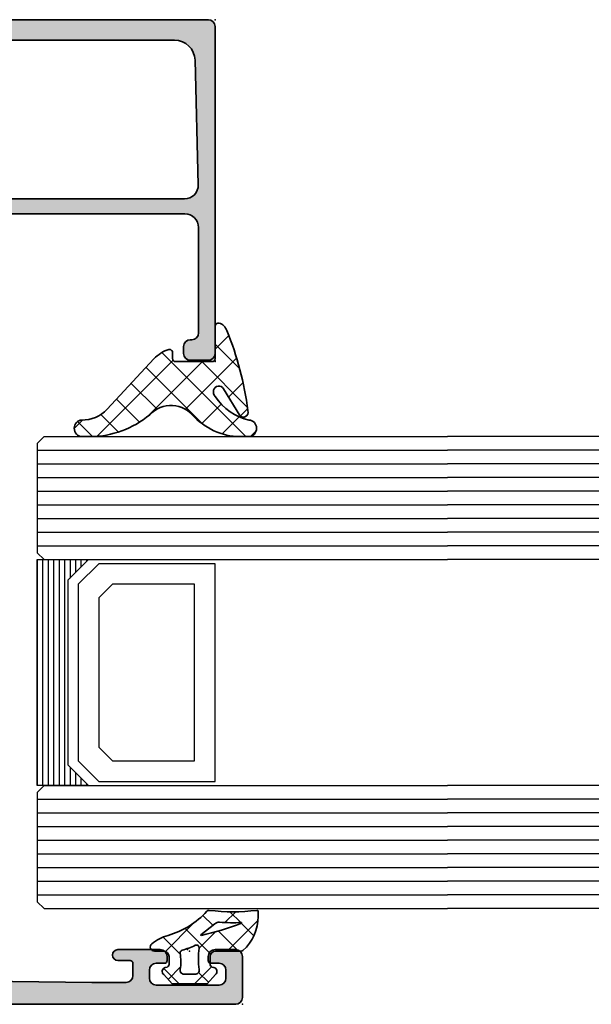
# Model space of a CAD drawing. Extents: x -5349 to -258, y -5118 to 3536.
# Drawn here: x -1236 to -1194, y 409 to 481 of the extents above; entities that cross this region are included whole.
import ezdxf

# ---------------------------------------------------------------- set-up
doc = ezdxf.new("R2010")
doc.units = 0
doc.header["$LTSCALE"] = 0.2
doc.header["$MEASUREMENT"] = 0
doc.layers.get('0').update_dxf_attribs({"linetype": 'CONTINUOUS'})
for name, color, linetype, lineweight in [('Al_foot_closed', 2, 'CONTINUOUS', 35), ('Al_Gaskets', 2, 'CONTINUOUS', 35), ('Al_Hatch', 7, 'CONTINUOUS', 18), ('Al_Insert_points', 6, 'CONTINUOUS', 25), ('Al_Profiles', 2, 'CONTINUOUS', 35)]:
    doc.layers.add(name, color=color, linetype=linetype, lineweight=lineweight)
doc.layers.add('Al_Solid_Hatch', color=50, linetype='CONTINUOUS')
pattern_1 = [(135, (44.01137095065631, 31.54999999999978), (-1.122532015133644, -1.122532015133644), []), (225, (44.01137095065631, 31.54999999999978), (1.122532015133644, -1.122532015133644), [])]

# ---------------------------------------------------------------- blocks, each defined once
blk = doc.blocks.new('170181_d', base_point=(103.689046535713, 138.0121447508603))
at = {"layer": 'Al_Solid_Hatch'}
h = blk.add_hatch(color=256, dxfattribs=at)
h.dxf.hatch_style = 1
h.paths.add_polyline_path([(103.689046535713, 132.6981543470758, -0.2679492465280071), (104.1890467105569, 133.5641798518063), (104.6890460111814, 133.8528544480218, 0.2679492465105957), (106.189046535713, 136.4509309620186), (106.1890465357355, 136.7973417508272, 0.9999925000301283), (105.7890465357131, 136.7973447508602), (104.429046535713, 136.0121447508602), (104.189046535713, 136.0121447508602, 0.2360679774997729), (104.0290465357131, 135.9321447508602, -1.153009687409295), (103.609046535713, 136.3521447508602, 0.2360679774997834), (103.689046535713, 136.5121447508602), (103.689046535713, 139.5121447508602, 0.2360679774997752), (103.609046535713, 139.6721447508601, -0.7207592200561003), (103.7890465357131, 140.2121447508601), (104.1105824174426, 140.2121447508601), (105.8858247825376, 139.4768152867385, 0.9366015396317104), (106.2438075327102, 139.3002790003665), (107.2032840307839, 140.9621492584399, 0.5773499869497648), (106.9434757004785, 141.4121487023432), (103.889059990513, 141.4121447508603), (103.6890465357133, 141.4121447508603, -0.4142135623732267), (102.989046535713, 142.1121447508602), (102.989046535713, 144.7121447508602, -0.4142135623730898), (103.189046535713, 144.9121447508602), (103.8890465357131, 144.9121447508602, 1), (103.8890465357131, 145.9121447508603), (100.6890465357131, 145.9121447508603, 0.4142135623732338), (99.88904653571308, 145.1121447508599, 0.4142135623729644), (100.0890465357128, 144.9121447508602), (101.289046535713, 144.9121447508603, -0.4142135623731071), (101.489046535713, 144.7121447508603), (101.489046535713, 141.9121447508602, -0.4142135623730909), (100.989046535713, 141.4121447508602), (87.4828355966873, 141.4121447508602, -0.4105573083773579), (86.98287465461026, 141.9058952390843), (86.78904653571301, 157.4121447508602), (86.78904653571301, 159.9121447508602, -0.4142135623730951), (87.28904653571301, 160.4121447508602), (88.18904653571303, 160.4121447508602, -0.4142135623730951), (88.38904653571302, 160.2121447508602), (88.38904653571302, 159.3121447508602, 1), (89.18904653571303, 159.3121447508602), (89.18904653571302, 162.4121447508602, 0.4142135623730951), (88.68904653571302, 162.9121447508602), (88.38904653571302, 162.9121447508602, 0.4142135623730951), (88.18904653571302, 162.7121447508602), (88.18904653571302, 162.1121447508602, -0.4142135623730951), (87.68904653571302, 161.6121447508602), (87.08904653571304, 161.6121447508602, -0.4142135623730951), (86.58904653571304, 162.1121447508602), (86.58904653571304, 166.7121447508602, -0.4142135623730951), (87.08904653571304, 167.2121447508602), (87.68904653571302, 167.2121447508602, -0.4142135623730867), (88.18904653571302, 166.7121447508603), (88.18904653571303, 166.1121447508602, 0.414213562373082), (88.38904653571304, 165.9121447508602), (88.68904653571302, 165.9121447508602, 0.4142135623730951), (89.18904653571302, 166.4121447508602), (89.18904653571302, 167.9121447508602, 0.4142135623730951), (88.68904653571302, 168.4121447508602), (85.68904653571302, 168.4121447508602, 0.4142135623730951), (85.18904653571302, 167.9121447508602), (85.18904653571302, 90.91214475086016, 0.4142135623730951), (85.68904653571302, 90.41214475086016), (88.68904653571302, 90.41214475086016, 0.4142135623730951), (89.18904653571302, 90.91214475086016), (89.18904653571302, 92.41214475086016, 0.4142135623730951), (88.68904653571302, 92.91214475086016), (88.38904653571304, 92.91214475086016, 0.414213562373082), (88.18904653571303, 92.71214475086018), (88.18904653571302, 92.11214475086014, -0.4142135623730866), (87.68904653571302, 91.61214475086015), (87.08904653571304, 91.61214475086015, -0.4142135623730951), (86.58904653571304, 92.11214475086015), (86.58904653571304, 96.71214475086015, -0.4142135623730951), (87.08904653571304, 97.21214475086015), (87.68904653571302, 97.21214475086015, -0.4142135623730951), (88.18904653571302, 96.71214475086015), (88.18904653571302, 96.11214475086017, 0.4142135623730951), (88.38904653571302, 95.91214475086016), (88.68904653571302, 95.91214475086016, 0.4142135623730951), (89.18904653571302, 96.41214475086016), (89.18904653571303, 99.51214475086016, 1), (88.38904653571302, 99.51214475086016), (88.38904653571302, 98.61214475086017, -0.4142135623730951), (88.18904653571302, 98.41214475086016), (87.28904653571301, 98.41214475086016, -0.4142135623730951), (86.78904653571301, 98.91214475086016), (86.78904653571301, 101.4121447508602), (86.98287465461026, 116.9183942626361, -0.4105573083773579), (87.4828355966873, 117.4121447508602), (100.989046535713, 117.4121447508602, -0.4142135623730919), (101.489046535713, 116.9121447508602), (101.489046535713, 114.1121447508601, -0.4142135623731081), (101.289046535713, 113.9121447508601), (100.0890465357128, 113.9121447508602, 0.4142135623729755), (99.88904653571305, 113.7121447508605, 0.4142135623732264), (100.6890465357131, 112.9121447508601), (103.8890465357131, 112.9121447508601, 1), (103.889046535713, 113.9121447508602), (103.189046535713, 113.9121447508602, -0.4142135623730958), (102.989046535713, 114.1121447508602), (102.989046535713, 116.7121447508601, -0.4142135623731225), (103.689046535713, 117.4121447508601), (103.889046535713, 117.4121447508601), (106.9434757004802, 117.4121407993772, 0.5773499869478779), (107.203284030784, 117.8621402432805), (106.2438075327102, 119.5240105013539, 0.9366015396317402), (105.8858247825376, 119.3474742149819), (104.1105824174424, 118.6121447508602), (103.7890465357131, 118.6121447508602, -0.7207592200561089), (103.609046535713, 119.1521447508602, 0.2360679774997797), (103.689046535713, 119.3121447508602), (103.689046535713, 122.3121447508602, 0.2360679774997745), (103.609046535713, 122.4721447508602, -1.15300968740933), (104.0290465357131, 122.8921447508602, 0.2360679774997943), (104.189046535713, 122.8121447508602), (104.429046535713, 122.8121447508602), (105.789046535713, 122.0269447508602, 0.9999925000185637), (106.1890465357355, 122.026947750892), (106.189046535713, 122.3733585397017, 0.2679492465105852), (104.6890460111815, 124.9714350536985), (104.1890467105569, 125.260109649914, -0.2679492465279968), (103.689046535713, 126.1261351546446)])
h.paths.add_polyline_path([(101.889046535713, 129.4121447508603), (101.889046535713, 119.4121447508602, -0.414213562373099), (101.689046535713, 119.2121447508602), (100.5890445357243, 119.2121447508602, 0.4142135623714965), (100.3890445357243, 119.0121447508613, -0.4142135623714919), (100.1890445357221, 118.8121447508602), (88.68904453572208, 118.8121447508602, -0.4142135623714874), (88.4890445357199, 119.0121447508613, 0.41421356237149), (88.2890445357199, 119.2121447508602), (87.18904653571302, 119.2121447508602, -0.4142135623730976), (86.98904653571302, 119.4121447508602), (86.98904653571302, 129.4121447508602), (86.98904653571302, 139.4121447508603, -0.4142135623730951), (87.189046535713, 139.6121447508602), (88.28904453572207, 139.6121447508602, 0.4142135623714926), (88.48904453572425, 139.8121447508613, -0.4142135623714925), (88.68904453572424, 140.0121447508602), (100.1890445357199, 140.0121447508602, -0.4142135623714925), (100.3890445357199, 139.8121447508613, 0.4142135623714926), (100.5890445357221, 139.6121447508602), (101.6890465357131, 139.6121447508602, -0.4142135623730951), (101.889046535713, 139.4121447508603)], flags=16)
at = {"layer": 'Al_foot_closed'}
for points in [[(103.889059990513, 141.4121447508603), (106.9434756245103, 141.4121487023431, -0.5773500713665832), (107.2032840307805, 140.9621492584338), (106.2438075327079, 139.3002790003624, -0.9366015396207441), (105.8858247825376, 139.4768152867385), (104.1657137369382, 140.1893086106135, 0.09849140335716565), (104.0509087072287, 140.2121447508601), (103.7890465357131, 140.2121447508601, 0.7207592200561258), (103.609046535713, 139.6721447508601, -0.2360679774997974), (103.689046535713, 139.5121447508601)], [(103.689046535713, 119.3121447508602, -0.2360679774997897), (103.609046535713, 119.1521447508602, 0.7207592200561259), (103.7890465357131, 118.6121447508602), (104.0509087072285, 118.6121447508602, 0.09849140335716144), (104.165713736938, 118.6349808911068), (105.8858247825376, 119.3474742149819, -0.936601539620805), (106.2438075327079, 119.5240105013579), (107.2032840307805, 117.8621402432865, -0.577350071366601), (106.9434756245103, 117.4121407993773), (103.889046535713, 117.4121447508601)]]:
    blk.add_lwpolyline(points, format="xyb", dxfattribs=at)
at = {"layer": 'Al_Insert_points'}
for p in [(85.18904653571302, 168.4121447508602), (89.18904653571302, 164.4121447508602), (85.18904653571302, 146.4121447508602), (103.689046535713, 138.0121447508603), (103.689046535713, 120.8121447508601), (85.18904653571302, 112.4121447508602), (89.18904653571302, 94.41214475086016), (85.18904653571302, 90.41214475086016)]:
    blk.add_point(p, dxfattribs=at)
at = {"layer": 'Al_Profiles'}
for points in [[(103.889046535713, 117.4121447508601), (103.689046535713, 117.4121447508601, 0.4142135623731069), (102.989046535713, 116.7121447508601), (102.989046535713, 114.1121447508602, 0.414213562373095), (103.189046535713, 113.9121447508602), (103.8890465357131, 113.9121447508602, -0.9999999999999999), (103.8890465357131, 112.9121447508601), (100.6890465357131, 112.9121447508601, -0.4142135623731054), (99.88904653571305, 113.7121447508602, -0.4142135623730951), (100.0890465357126, 113.9121447508602), (101.289046535713, 113.9121447508601, 0.414213562373095), (101.489046535713, 114.1121447508601), (101.489046535713, 116.9121447508602, 0.414213562373095), (100.989046535713, 117.4121447508602), (87.4828355966873, 117.4121447508602, 0.4105573083773579), (86.98287465461026, 116.9183942626361), (86.78904653571301, 101.4121447508602), (86.78904653571301, 98.91214475086016, 0.414213562373095), (87.28904653571301, 98.41214475086016), (88.18904653571302, 98.41214475086016, 0.414213562373095), (88.38904653571302, 98.61214475086017), (88.38904653571302, 99.51214475086016, -0.9999999999999999), (89.18904653571303, 99.51214475086016), (89.18904653571302, 96.41214475086016, -0.414213562373095), (88.68904653571302, 95.91214475086016), (88.38904653571302, 95.91214475086016, -0.414213562373095), (88.18904653571302, 96.11214475086017), (88.18904653571302, 96.71214475086015, 0.414213562373095), (87.68904653571302, 97.21214475086015), (87.08904653571304, 97.21214475086015, 0.414213562373095), (86.58904653571304, 96.71214475086015), (86.58904653571304, 92.11214475086015, 0.414213562373095), (87.08904653571304, 91.61214475086015), (87.68904653571302, 91.61214475086015, 0.414213562373095), (88.18904653571302, 92.11214475086015), (88.18904653571303, 92.71214475086016, -0.4142135623730898), (88.38904653571304, 92.91214475086016), (88.68904653571302, 92.91214475086016, -0.414213562373095), (89.18904653571302, 92.41214475086016), (89.18904653571302, 90.91214475086016, -0.414213562373095), (88.68904653571302, 90.41214475086016), (85.68904653571302, 90.41214475086016, -0.414213562373095), (85.18904653571302, 90.91214475086016), (85.18904653571302, 167.9121447508602, -0.414213562373095), (85.68904653571302, 168.4121447508602), (88.68904653571302, 168.4121447508602, -0.414213562373095), (89.18904653571302, 167.9121447508602), (89.18904653571302, 166.4121447508602, -0.414213562373095), (88.68904653571302, 165.9121447508602), (88.38904653571304, 165.9121447508602, -0.41421356237309), (88.18904653571303, 166.1121447508602), (88.18904653571302, 166.7121447508602, 0.414213562373095), (87.68904653571302, 167.2121447508602), (87.08904653571304, 167.2121447508602, 0.414213562373095), (86.58904653571304, 166.7121447508602), (86.58904653571304, 162.1121447508602, 0.414213562373095), (87.08904653571304, 161.6121447508602), (87.68904653571302, 161.6121447508602, 0.414213562373095), (88.18904653571302, 162.1121447508602), (88.18904653571302, 162.7121447508602, -0.414213562373095), (88.38904653571302, 162.9121447508602), (88.68904653571302, 162.9121447508602, -0.414213562373095), (89.18904653571302, 162.4121447508602), (89.18904653571303, 159.3121447508602, -0.9999999999999999), (88.38904653571302, 159.3121447508602), (88.38904653571302, 160.2121447508602, 0.414213562373095), (88.18904653571302, 160.4121447508602), (87.28904653571301, 160.4121447508602, 0.414213562373095), (86.78904653571301, 159.9121447508602), (86.78904653571301, 157.4121447508602), (86.98287465461026, 141.9058952390843, 0.4105573083773579), (87.4828355966873, 141.4121447508602), (100.989046535713, 141.4121447508602, 0.414213562373095), (101.489046535713, 141.9121447508602), (101.489046535713, 144.7121447508603, 0.414213562373095), (101.289046535713, 144.9121447508603), (100.0890465357126, 144.9121447508602, -0.4142135623731159), (99.88904653571308, 145.1121447508602, -0.414213562373095), (100.6890465357131, 145.9121447508603), (103.8890465357131, 145.9121447508603, -0.9999999999999999), (103.8890465357131, 144.9121447508602), (103.189046535713, 144.9121447508602, 0.414213562373095), (102.989046535713, 144.7121447508602), (102.989046535713, 142.1121447508602, 0.414213562373107), (103.689046535713, 141.4121447508603), (103.889046535713, 141.4121447508603)], [(103.689046535713, 139.5121447508601), (103.689046535713, 136.5121447508602, -0.2360679774997972), (103.609046535713, 136.3521447508602, 1.153009687409276), (104.029046535713, 135.9321447508601, -0.2360679774997747), (104.189046535713, 136.0121447508602), (104.429046535713, 136.0121447508602), (105.7890465357131, 136.7973447508602, -0.9999924999781226), (106.1890465357355, 136.7973417508402), (106.189046535713, 136.4509309622135, -0.267949246527985), (104.6890460111816, 133.8528544480219), (104.1890467105569, 133.5641798518063, 0.2679492465279998), (103.689046535713, 132.6981543470758), (103.689046535713, 126.1261351546446, 0.2679492465279986), (104.1890467105569, 125.260109649914), (104.6890460111816, 124.9714350536984, -0.2679492465279859), (106.189046535713, 122.3733585395068), (106.1890465357355, 122.0269477508802, -0.9999924999781223), (105.789046535713, 122.0269447508602), (104.429046535713, 122.8121447508602), (104.1890465357131, 122.8121447508602, -0.2360679774997896), (104.0290465357131, 122.8921447508602, 1.153009687409381), (103.609046535713, 122.4721447508602, -0.2360679774997935), (103.689046535713, 122.3121447508602), (103.689046535713, 119.3121447508602)]]:
    blk.add_lwpolyline(points, format="xyb", dxfattribs=at)
blk.add_lwpolyline([(100.5890445357243, 139.6121447508602), (101.689046535713, 139.6121447508602, -0.4142135623731159), (101.889046535713, 139.4121447508603), (101.889046535713, 129.4121447508603), (101.889046535713, 119.4121447508602, -0.4142135623730742), (101.689046535713, 119.2121447508602), (100.5890445357243, 119.2121447508602, 0.414213562373095), (100.3890445357243, 119.0121447508602, -0.414213562373095), (100.1890445357199, 118.8121447508602), (88.68904453572424, 118.8121447508602, -0.4142135623730534), (88.4890445357199, 119.0121447508602, 0.414213562373095), (88.28904453571988, 119.2121447508602), (87.189046535713, 119.2121447508602, -0.4142135623730742), (86.98904653571302, 119.4121447508602), (86.98904653571302, 129.4121447508602), (86.98904653571302, 139.4121447508603, -0.414213562373095), (87.189046535713, 139.6121447508602), (88.28904453571988, 139.6121447508602, 0.414213562373095), (88.48904453572425, 139.8121447508602, -0.414213562373095), (88.68904453572424, 140.0121447508602), (100.1890445357199, 140.0121447508602, -0.414213562373095), (100.3890445357199, 139.8121447508602, 0.414213562373095)], format="xyb", close=True, dxfattribs=at)
blk = doc.blocks.new('3001924-_')
blk.add_blockref('170181_d', (406.47, 290.6800000000001))
blk = doc.blocks.new('270148_s', base_point=(22.50000000000006, 3.999999999999487))
at = {"layer": 'Al_Hatch'}
h = blk.add_hatch(dxfattribs=at)
h.set_pattern_fill('ANSI37', color=256, scale=0.5, angle=90, style=0)
h.set_pattern_definition(pattern_1)
h.paths.add_polyline_path([(20.60000000000046, 4.000000000000028, -0.4142135623730379), (21.00000000000009, 3.600000000000328), (21.00000000000009, 3.020486935048561, -0.3394542588642402), (20.85176380901983, 2.82730176979038), (20.72102805345198, 2.792271229664538, 0.6068148963141194), (20.60583748407446, 2.272680148841014), (21.21948705331381, 1.599999999999511), (23.7850089772, 1.599999999999511), (24.394162515925, 2.272680148841627, 0.6068148963156739), (24.27897194654852, 2.792271229664167), (24.14823619098101, 2.827301769789814, -0.3394542588646831), (24.00000000000009, 3.02048693504888), (24.00000000000057, 3.599999999999838, -0.4142135623728508), (24.40000000000109, 4.000000000000028), (25.07613641911219, 4.000000000000028, 0.7049400796497637), (25.26604461334786, 4.532238837755931, 0.1025174647741682), (24.07892338530004, 5.151982815576581, -0.1425402451341403), (21.23804941835636, 6.933021097557341, 0.245882868302161), (21.06451116256476, 6.998531918416409, -0.0607991211002569), (17.59476361953057, 6.999260868772549, 0.4503125220172062), (17.48262772523022, 6.899999999999167), (17.48262772523022, 6.557555017317121, 0.2126492334330697), (18.60313228969082, 4.042061143015586, 0.1666386835640367), (18.72583240156646, 4.000000000000398)])
h.paths.add_polyline_path([(18.71860870871091, 6.060389845185036, -0.8374890153358482), (18.72696182505574, 6.098872814322838, 0.02623130783428397), (20.31253359317212, 6.122865812945371, -0.1888115794780957), (20.66025842666567, 6.013146305449049), (21.67699260759394, 5.192839008192578, -0.787389995199727), (21.6603569498022, 5.157693456453748, -0.04624958875926165)], flags=16)
h.paths.add_polyline_path([(22.08618682081833, 4.427143463186293, 0.04315290154130368), (23.05392875630239, 4.063683014751073, -0.3900015668337198), (23.19641381002199, 3.833386673583781, 0.09441225121556945), (23.19477680964094, 2.655737173392491, -0.4700699488359211), (22.90000000000115, 2.299999999999841), (22.10000000000213, 2.29999999999734, -0.4573052332832535), (21.80314185862203, 2.643304086391087, 0.07287590854443454), (21.80213178218246, 4.217543453004719, -0.6002659925494941)], flags=16)
at = {"layer": 'Al_Gaskets', "flags": 128}
for points in [[(24.27897194654911, 2.79227122966401), (24.14823619097984, 2.827301769790125, -0.3394542588627879), (24.00000000000009, 3.020486935048723), (24.00000000000057, 3.599999999999511, -0.414213562373095), (24.4000000000011, 4.000000000000028), (25.0761364191121, 4.000000000000028, 0.7049400796496385), (25.266044613348, 4.532238837755813, 0.1025174647741932), (24.0789233852999, 5.151982815576616, -0.1425402451341573), (21.238049418356, 6.933021097557742, 0.2458828683020906), (21.06451116256427, 6.998531918416347, -0.06079912110025672), (17.5947636195301, 6.999260868772609, 0.4503125220147146), (17.48262772523022, 6.899999999999523), (17.48262772523022, 6.557555017317128, 0.2126492334330702), (18.60313228969082, 4.042061143015587, 0.1666386835648677), (18.7258324015671, 4.000000000000398), (20.6000000000012, 4.000000000000028, -0.414213562373095), (21.00000000000009, 3.599999999999511), (21.00000000000009, 3.020486935048723, -0.3394542588626252), (20.85176380902111, 2.827301769790722), (20.72102805345001, 2.79227122966401, 0.6068148963118114), (20.60583748407447, 2.272680148841005), (21.21948705331381, 1.599999999999511), (23.78500897720001, 1.599999999999511), (24.394162515925, 2.27268014884163, 0.6068148963149775)], [(20.31253359317004, 6.122865812945236, -0.02623130783422694), (18.7269618250571, 6.098872814322789, 0.8374890153927763), (18.7186087087121, 6.060389845184545, 0.04624958875923948), (21.66035694980201, 5.157693456453785, 0.7873899952064864), (21.67699260759383, 5.192839008192664), (20.6602584266651, 6.01314630544951, 0.188811579478793)], [(23.19477680964094, 2.655737173392481, -0.4700699488368702), (22.9000000000002, 2.299999999999841), (22.1000000000012, 2.29999999999734, -0.4573052332820524), (21.803141858622, 2.643304086390827, 0.07287590854449007), (21.80213178218233, 4.217543453005646, -0.6002659925474263), (22.08618682081809, 4.427143463186411, 0.04315290154133844), (23.05392875630292, 4.063683014750922, -0.3900015668328229), (23.19641381002201, 3.833386673583846, 0.09441225121557556)]]:
    blk.add_lwpolyline(points, format="xyb", close=True, dxfattribs=at)
at = {"layer": 'Al_Insert_points'}
blk.add_point((22.50000000000006, 3.999999999999487), dxfattribs=at)
blk = doc.blocks.new('234713_s', base_point=(18.49862450781619, 36.00000000000115))
at = {"layer": 'Al_Hatch', "linetype": 'Continuous'}
h = blk.add_hatch(dxfattribs=at)
h.set_pattern_fill('ANSI37', color=256, scale=0.5, angle=90, style=0)
h.set_pattern_definition(pattern_1)
edge = h.paths.add_edge_path()
edge.add_arc((21.24580038497032, 34.48727193907401), 2.409516057321599, 44.517593578249375, 75.12175357419409, ccw=False)
edge.add_line((22.9638701252412, 36.17665170634251), (26.37213004587902, 32.82552169473462))
edge.add_arc((28.21112682741933, 34.79284748081407), 2.693005739148878, 226.9309783189799, 270.6211613359338)
edge.add_arc((28.2403219668992, 31.55000000000112), 0.5500000000002103, -90, 90, ccw=False)
edge.add_line((28.2403219668992, 31.00000000000091), (27.57959043767021, 31.00000000000114))
edge.add_arc((27.62609690202912, 38.23282721002759), 7.232976724788085, 232.984365861907, 269.63159808336684, ccw=False)
edge.add_arc((21.71598943096381, 30.83836911166156), 2.245337469937029, 46.14615322492604, 139.725193667961)
edge.add_arc((16.62891348860813, 36.04524969979962), 5.048428330600373, 267.96669576133183, 311.93790180985206, ccw=False)
edge.add_line((16.44979320530801, 31.00000000000091), (16.01340865565722, 31.00000000000142))
edge.add_arc((16.01340865565722, 31.55000000000112), 0.5499999999996987, 90, 270, ccw=False)
edge.add_arc((15.22494345327812, 36.07908682095881), 4.056452798207354, 281.208102690291, 323.6266261734262)
edge.add_arc((18.22154477490449, 33.96981969886878), 0.4006175494916815, 312.2826087663124, 508.5312899747013)
edge.add_line((17.87984789907107, 34.17895521953994), (16.6899796429161, 32.40355871289381))
edge.add_arc((16.42839551331156, 32.63545742731257), 0.3495758438594317, 164.169111212845, 318.4424740296663, ccw=False)
edge.add_arc((35.64648966547114, 29.96111925451396), 19.74958828811341, 155.7643655775, 171.9382076379052, ccw=False)
edge.add_arc((18.38294366759567, 37.7967073826582), 0.7932911736504505, 103.78915656049969, 159.9920461208329, ccw=False)
edge.add_arc((18.24645786661384, 38.31906595836553), 0.253583686569346, 0.822940618913492, 101.97040450568699, ccw=False)
edge.add_line((18.500015396927, 38.32270806154801), (18.500015396927, 36.19999999999982))
edge.add_arc((18.70001539692701, 36.19999999999982), 0.2000000000000171, 180, 270)
edge.add_line((18.70001539692701, 35.9999999999998), (21.39761699039222, 36))
edge.add_arc((21.39761699039222, 36.19999999999981), 0.199999999999811, 270.000000000002, 360.000000000002)
edge.add_line((21.59761699039203, 36.19999999999982), (21.59761699039224, 36.56657518013711))
edge.add_arc((21.84761699039174, 36.56657518013664), 0.2499999999994955, 86.1319167715497, 179.9999999998925, ccw=False)
at = {"layer": 'Al_Gaskets', "linetype": 'Continuous', "flags": 128}
blk.add_lwpolyline([(21.86448186973416, 36.81600568317208, -0.1343352708286374), (22.9638701252412, 36.17665170634251), (26.37213004587902, 32.82552169473462, 0.1929777680140011), (28.2403219668992, 32.10000000000133, -0.9999999999999999), (28.2403219668992, 31.00000000000091), (27.57959043767021, 31.00000000000114, -0.1612806707158173), (23.27160678842721, 32.4575031367076, 0.4326300674257708), (20.00290324133699, 32.28987731377862, -0.1942499279634553), (16.44979320530801, 31.00000000000091), (16.01340865565722, 31.00000000000142, -0.9999999999999999), (16.01340865565722, 32.10000000000082, 0.187228569137729), (18.49107544642358, 33.67342867661745, 1.15289256863557), (17.87984789907107, 34.17895521953994), (16.6899796429161, 32.40355871289381, -0.7973852249380486), (16.0920787091142, 32.73082135038891, -0.07068909062969098), (17.637531477998, 38.06813242533281, -0.2502685158872953), (18.193862984067, 38.56713543335991, -0.4724174124413611), (18.500015396927, 38.32270806154801), (18.500015396927, 36.19999999999982, 0.414213562373095), (18.70001539692701, 35.9999999999998), (21.39761699039222, 36, 0.414213562373095), (21.59761699039203, 36.19999999999982), (21.59761699039224, 36.56657518013711, -0.4341281275128021)], format="xyb", close=True, dxfattribs=at)
at = {"layer": 'Al_Insert_points'}
blk.add_point((18.49862450781619, 36.00000000000115), dxfattribs=at)
blk = doc.blocks.new('170717block', base_point=(170, 150))
at = {"layer": 'Al_Solid_Hatch'}
h = blk.add_hatch(color=256, dxfattribs=at)
h.dxf.hatch_style = 1
edge = h.paths.add_edge_path()
edge.add_arc((145.6, 168), 0.5, 180, 270, ccw=False)
edge.add_line((145.1, 168), (145.1, 169.3))
edge.add_arc((145.6, 169.3), 0.5, 90, 180, ccw=False)
edge.add_line((145.6, 169.8), (169.5, 169.8))
edge.add_arc((169.5, 169.3), 0.5, 0, 90, ccw=False)
edge.add_line((170, 169.3), (170, 150.5))
edge.add_arc((169.5, 150.5), 0.5, -90, 0, ccw=False)
edge.add_line((169.5, 150), (169, 150))
edge.add_arc((169, 150.2), 0.2000000000000171, 180, 270.00000000000813, ccw=False)
edge.add_line((168.8, 150.2), (168.8, 151.3660254037844))
edge.add_arc((168.3, 151.3660254037844), 0.5, 0, 120.0000000000005)
edge.add_line((168.05, 151.7990381056766), (166.3, 150.7886751345948))
edge.add_arc((166.8, 149.9226497308103), 1.000000000000022, 120.0000000000011, 180)
edge.add_line((165.8, 149.9226497308103), (165.8, 148.3501921959417))
edge.add_arc((166.1999999999999, 148.3501921959418), 0.399999999999892, 180.0000000000244, 235.150095420973)
edge.add_arc((165.8, 147.7757359312881), 0.2999999999999876, -44.999999999999886, 55.15009542095038, ccw=False)
edge.add_line((166.012132034356, 147.5636038969321), (165.4535533905933, 147.0050252531694))
edge.add_arc((165.1, 147.3585786437627), 0.500000000000004, 180, 315, ccw=False)
edge.add_line((164.6, 147.3585786437627), (164.6, 150.0381197846483))
edge.add_arc((166.6, 150.0381197846483), 1.999999999999972, 119.9999999999994, 180, ccw=False)
edge.add_line((165.6, 151.7701705922171), (168.25, 153.3001488055696))
edge.add_arc((168, 153.7331615074619), 0.4999999999999776, 299.9999999999977, 360)
edge.add_line((168.5, 153.7331615074619), (168.5, 166.8422450228561))
edge.add_arc((167, 166.8422450228561), 1.499999999999972, 0, 88.36342295838381)
edge.add_line((167.0428396608483, 168.3416331525472), (157.9254645714846, 168.5738785135753))
edge.add_arc((157.9, 167.5742027883527), 1.00000000000003, 88.5408297993823, 180)
edge.add_line((156.9, 167.5742027883527), (156.9, 167.5710204914279))
edge.add_line((156.9, 167.5710204914279), (156.9, 146.15))
edge.add_arc((156, 146.15), 0.9000000000000057, -150.00000000000023, 0, ccw=False)
edge.add_line((155.220577136594, 145.7), (154.2669872981078, 147.3516660498395))
edge.add_arc((154.7, 147.6016660498395), 0.500000000000006, 180.0000000000032, 210.0000000000034, ccw=False)
edge.add_line((154.2, 147.6016660498395), (154.2, 148.05))
edge.add_arc((154.3999999999999, 148.05), 0.1999999999999886, 89.99999999999193, 180, ccw=False)
edge.add_line((154.4, 148.25), (154.6343145750508, 148.25))
edge.add_arc((154.6343145750508, 148.05), 0.2000000000000171, 44.999999999994316, 89.99999999999193, ccw=False)
edge.add_line((154.7757359312881, 148.1914213562373), (155.4585786437627, 147.5085786437627))
edge.add_arc((155.6, 147.65), 0.1999999999999695, 225, 360)
edge.add_line((155.8, 147.65), (155.8000000000004, 167.6))
edge.add_arc((154.8000000000004, 167.6), 0.9999999999999716, 0, 90.0000000000016)
edge.add_line((154.8000000000004, 168.6), (147.1, 168.6))
edge.add_arc((147.1, 168.1), 0.5, 90, 180)
edge.add_line((146.6, 168.1), (146.6, 168))
edge.add_arc((146.1, 168), 0.4999999999999716, -90.00000000000318, 0, ccw=False)
edge.add_line((146.1, 167.5), (145.6, 167.5))
at = {"layer": 'Al_Insert_points'}
for p in [(145.1, 169.8), (170, 169.8), (170, 150)]:
    blk.add_point(p, dxfattribs=at)
at = {"layer": 'Al_Profiles'}
blk.add_lwpolyline([(145.6, 167.5, -0.4142135623730992), (145.1, 168), (145.1, 169.3, -0.414213562373095), (145.6, 169.8), (169.5, 169.8, -0.414213562373095), (170, 169.3), (170, 150.5, -0.414213562373095), (169.5, 150), (169, 150, -0.4142135623731262), (168.8, 150.2), (168.8, 151.3660254037844, 0.577350269189633), (168.05, 151.7990381056766), (166.3, 150.7886751345948, 0.2679491924311207), (165.8, 149.9226497308103), (165.8, 148.3501921959417, 0.2453926839565801), (165.9714285714286, 148.0219314732825, -0.4671052231944278), (166.012132034356, 147.5636038969321), (165.4535533905933, 147.0050252531694, -0.6681786379192989), (164.6, 147.3585786437627), (164.6, 150.0381197846483, -0.2679491924311238), (165.6, 151.7701705922171), (168.25, 153.3001488055696, 0.2679491924311266), (168.5, 153.7331615074619), (168.5, 166.8422450228561, 0.4058719921279882), (167.0428396608483, 168.3416331525472), (157.9254645714846, 168.5738785135753, 0.4216925939440431), (156.9, 167.5742027883527), (156.9, 167.5710204914279), (156.9, 146.15, -0.7673269879789583), (155.220577136594, 145.7), (154.2669872981078, 147.3516660498395, -0.1316524975873944), (154.2, 147.6016660498395), (154.2, 148.05, -0.4142135623731054), (154.4, 148.25), (154.6343145750508, 148.25, -0.1989123673796553), (154.7757359312881, 148.1914213562373), (155.4585786437627, 147.5085786437627, 0.6681786379192898), (155.8, 147.65), (155.8000000000004, 167.6, 0.4142135623731034), (154.8000000000004, 168.6), (147.1, 168.6, 0.414213562373095), (146.6, 168.1), (146.6, 168, -0.414213562373095), (146.1, 167.5)], format="xyb", close=True, dxfattribs=at)

msp = doc.modelspace()

# ---------------------------------------------------------------- linework, layer by layer
at = {"color": 4, "linetype": 'Continuous'}
for p, q in [((-1234.226047696113, 450.4199629999997), (-1234.726047696113, 449.9199629999997)), ((-1234.226047696113, 450.4199629999997), (-1204.726047696113, 450.4199629999997)), ((-341.7260476961128, 450.4199629999997), (-1204.726047696113, 450.4199629999997)), ((-1234.726047696113, 449.9199629999997), (-1234.726047696113, 441.9199629999997)), ((-1234.726047696113, 449.4199629999997), (-1204.726047696113, 449.4199629999997)), ((-341.7260476961128, 449.4199629999997), (-1204.726047696113, 449.4199629999997)), ((-1234.726047696113, 448.4199629999997), (-1204.726047696113, 448.4199629999997)), ((-341.7260476961128, 448.4199629999997), (-1204.726047696113, 448.4199629999997)), ((-1234.726047696113, 447.4199629999997), (-1204.726047696113, 447.4199629999997)), ((-341.7260476961128, 447.4199629999997), (-1204.726047696113, 447.4199629999997)), ((-1234.726047696113, 446.4199629999997), (-1204.726047696113, 446.4199629999997)), ((-341.7260476961128, 446.4199629999997), (-1204.726047696113, 446.4199629999997)), ((-1234.726047696113, 445.4199629999997), (-1204.726047696113, 445.4199629999997)), ((-341.7260476961128, 445.4199629999997), (-1204.726047696113, 445.4199629999997)), ((-1234.726047696113, 444.4199629999997), (-1204.726047696113, 444.4199629999997)), ((-341.7260476961128, 444.4199629999997), (-1204.726047696113, 444.4199629999997)), ((-1234.726047696113, 443.4199629999997), (-1204.726047696113, 443.4199629999997)), ((-341.7260476961128, 443.4199629999997), (-1204.726047696113, 443.4199629999997)), ((-1234.726047696113, 442.4199629999997), (-1204.726047696113, 442.4199629999997)), ((-341.7260476961128, 442.4199629999997), (-1204.726047696113, 442.4199629999997)), ((-1234.726047696113, 441.9199629999997), (-1234.226047696113, 441.4199629999997)), ((-1234.226047696113, 441.4199629999997), (-1204.726047696113, 441.4199629999997)), ((-341.7260476961128, 441.4199629999997), (-1204.726047696113, 441.4199629999997)), ((-1234.226047696113, 424.8999629999997), (-1234.726047696113, 424.3999629999997)), ((-1234.226047696113, 424.8999629999997), (-1204.726047696113, 424.8999629999997)), ((-341.7260476961128, 424.8999629999997), (-1204.726047696113, 424.8999629999997)), ((-1234.726047696113, 424.3999629999997), (-1234.726047696113, 416.3999629999997)), ((-1234.726047696113, 423.8999629999997), (-1204.726047696113, 423.8999629999997)), ((-341.7260476961128, 423.8999629999997), (-1204.726047696113, 423.8999629999997)), ((-1234.726047696113, 422.8999629999997), (-1204.726047696113, 422.8999629999997)), ((-341.7260476961128, 422.8999629999997), (-1204.726047696113, 422.8999629999997)), ((-1234.726047696113, 421.8999629999997), (-1204.726047696113, 421.8999629999997)), ((-341.7260476961128, 421.8999629999997), (-1204.726047696113, 421.8999629999997)), ((-1234.726047696113, 420.8999629999997), (-1204.726047696113, 420.8999629999997)), ((-341.7260476961128, 420.8999629999997), (-1204.726047696113, 420.8999629999997)), ((-1234.726047696113, 419.8999629999997), (-1204.726047696113, 419.8999629999997)), ((-341.7260476961128, 419.8999629999997), (-1204.726047696113, 419.8999629999997)), ((-1234.726047696113, 418.8999629999997), (-1204.726047696113, 418.8999629999997)), ((-341.7260476961128, 418.8999629999997), (-1204.726047696113, 418.8999629999997)), ((-1234.726047696113, 417.8999629999997), (-1204.726047696113, 417.8999629999997)), ((-341.7260476961128, 417.8999629999997), (-1204.726047696113, 417.8999629999997)), ((-1234.726047696113, 416.8999629999997), (-1204.726047696113, 416.8999629999997)), ((-341.7260476961128, 416.8999629999997), (-1204.726047696113, 416.8999629999997)), ((-1234.726047696113, 416.3999629999997), (-1234.226047696113, 415.8999629999997)), ((-1234.226047696113, 415.8999629999997), (-1204.726047696113, 415.8999629999997)), ((-341.7260476961128, 415.8999629999997), (-1204.726047696113, 415.8999629999997))]:
    msp.add_line(p, q, dxfattribs=at)
at = {"color": 7, "linetype": 'Continuous'}
for p, q in [((-1234.726047696113, 441.4199629999997), (-1234.726047696113, 424.8999629999997)), ((-1234.326047696113, 441.4199629999997), (-1234.326047696113, 424.8999629999997)), ((-1233.926047696113, 441.4199629999997), (-1233.926047696113, 424.8999629999997)), ((-1233.526047696113, 441.4199629999997), (-1233.526047696113, 424.8999629999997)), ((-1233.126047696113, 441.4199629999997), (-1233.126047696113, 424.8999629999997)), ((-1232.726047696113, 441.4199629999997), (-1232.726047696113, 424.8999629999997)), ((-1232.326047696113, 441.4199629999997), (-1232.326047696113, 440.0699629999997)), ((-1231.926047696113, 441.4199629999997), (-1231.926047696113, 440.4699629999997)), ((-1231.526047696113, 441.4199629999997), (-1231.526047696113, 440.8699629999997)), ((-1231.126047696113, 441.4199629999997), (-1231.126047696113, 441.2699629999997)), ((-1230.226047696113, 441.1199629999997), (-1231.726047696113, 439.6199629999997)), ((-1221.726047696113, 441.1199629999997), (-1230.226047696113, 441.1199629999997)), ((-1221.726047696113, 425.1999629999997), (-1221.726047696113, 441.1199629999997)), ((-1231.726047696113, 439.6199629999997), (-1231.726047696113, 426.6999629999997)), ((-1229.226047696113, 439.6199629999997), (-1230.226047696113, 438.6199629999997)), ((-1223.226047696113, 439.6199629999997), (-1229.226047696113, 439.6199629999997)), ((-1223.226047696113, 426.6999629999997), (-1223.226047696113, 439.6199629999997)), ((-1230.226047696113, 438.6199629999997), (-1230.226047696113, 427.6999629999997)), ((-1230.226047696113, 427.6999629999997), (-1229.226047696113, 426.6999629999997)), ((-1232.326047696113, 426.2499629999998), (-1232.326047696113, 424.8999629999997)), ((-1231.726047696113, 426.6999629999997), (-1230.226047696113, 425.1999629999997)), ((-1229.226047696113, 426.6999629999997), (-1223.226047696113, 426.6999629999997)), ((-1231.926047696113, 425.8499629999997), (-1231.926047696113, 424.8999629999997)), ((-1231.526047696113, 425.4499629999997), (-1231.526047696113, 424.8999629999997)), ((-1231.126047696113, 425.0499629999997), (-1231.126047696113, 424.8999629999997)), ((-1230.226047696113, 425.1999629999997), (-1221.726047696113, 425.1999629999997))]:
    msp.add_line(p, q, dxfattribs=at)
msp.add_lwpolyline([(-1234.726047696113, 441.4199629999997), (-1230.976047696113, 441.4199629999997), (-1232.476047696113, 439.9199629999997), (-1232.476047696113, 426.3999629999997), (-1230.976047696113, 424.8999629999997), (-1234.726047696113, 424.8999629999997), (-1234.726047696113, 441.4199629999997)], close=True, dxfattribs=at)

# ---------------------------------------------------------------- block references
at = {"linetype": 'ByBlock', "extrusion": (0, 0, -1), "rotation": 90}
msp.add_blockref('3001924-_', (1540.806047696112, 20.92996299999982), dxfattribs=at)
at = {"linetype": 'ByBlock', "extrusion": (0, 0, -1), "zscale": -1, "rotation": 90}
msp.add_blockref('170717block', (1241.526048696113, 480.8999629999995), dxfattribs=at)
at = {"linetype": 'ByBlock', "extrusion": (0, 0, -1), "yscale": 1.096, "rotation": 359.9999999999999}
msp.add_blockref('234713_s', (1221.724657807002, 455.8963291782728), dxfattribs=at)
at = {"linetype": 'ByBlock', "extrusion": (0, 0, -1), "yscale": 0.993367035684}
msp.add_blockref('270148_s', (1223.583041680856, 412.7923488856413), dxfattribs=at)

doc.saveas('drawing.dxf')
